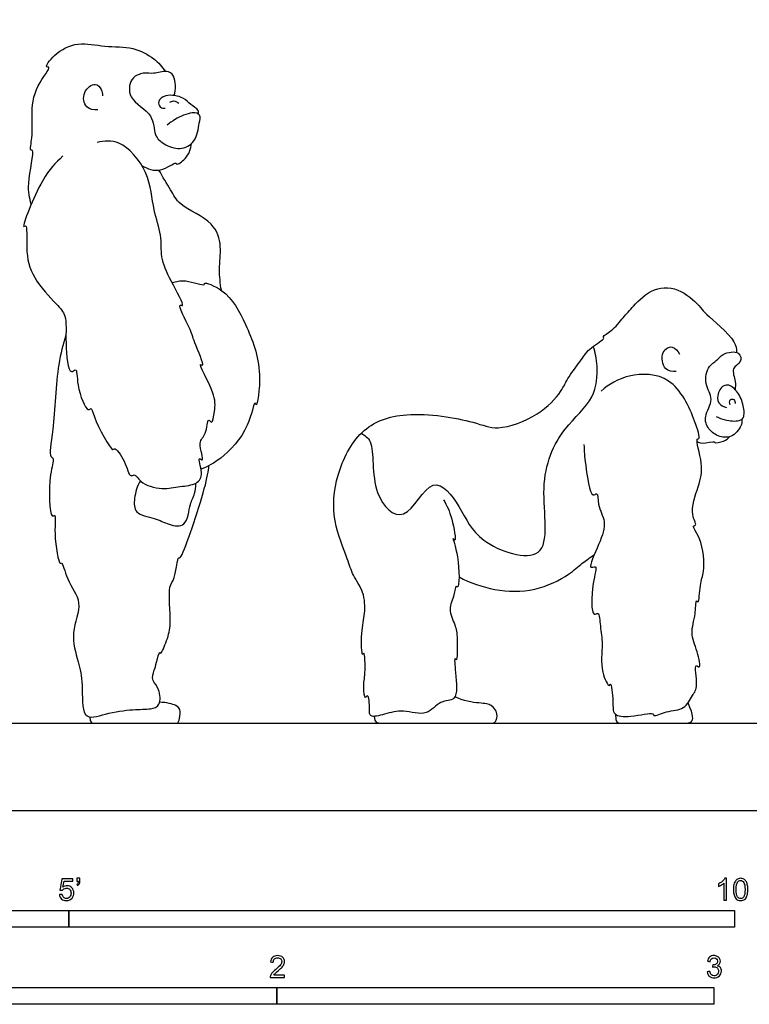
# Model space of a CAD drawing. Units: metres. Extents: x 0 to 5.84, y -0.66 to 3.93.
# Drawn here: x 1.41 to 3.08, y -0.44 to 1.81 of the extents above; entities that cross this region are included whole.
import ezdxf

# ---------------------------------------------------------------- set-up
doc = ezdxf.new("R2010")
doc.units = ezdxf.units.M
for name, color, linetype, true_color in [('2D$AG-ANIMALS', 7, 'Continuous', 0x66ccff), ('2D$AG-DETAILS', 7, 'Continuous', 0x66ffff), ('2D$AG-DIAGRAM', 7, 'Continuous', 0xfecc66), ('2D$N-SYMB', 7, 'Continuous', 0x800040), ('2D$X-VPRT', 6, 'Continuous', 0xff00ff)]:
    doc.layers.add(name, color=color, linetype=linetype, true_color=true_color)

msp = doc.modelspace()

# ---------------------------------------------------------------- linework, layer by layer
at = {"layer": '2D$AG-ANIMALS'}
for points, knots in [([(1.4374, 1.3878), (1.4341, 1.4039), (1.4251, 1.4285), (1.4471, 1.5167), (1.4333, 1.5093), (1.4421, 1.5461), (1.4376, 1.5923), (1.4435, 1.6559), (1.4865, 1.7055), (1.4666, 1.7003), (1.4925, 1.7365), (1.5448, 1.7626), (1.6059, 1.7472), (1.6708, 1.7506), (1.7195, 1.7235), (1.7375, 1.7033), (1.745, 1.6924)], [0, 0, 0, 0, 2.216923, 4.965622, 5.562256, 7.24604, 9.503559, 12.140759, 14.351793, 15.073835, 16.842828, 19.298816, 21.773931, 24.317748, 26.619504, 28.605517, 28.605517, 28.605517, 28.605517]), ([(1.7644, 1.6373), (1.7699, 1.6509), (1.7681, 1.6837), (1.7473, 1.6959), (1.7185, 1.6861), (1.6975, 1.6896), (1.6894, 1.6874), (1.6788, 1.6837), (1.6636, 1.6764), (1.6565, 1.6269), (1.7205, 1.5965), (1.7172, 1.5461), (1.7408, 1.5249), (1.7782, 1.5109), (1.816, 1.5298), (1.8216, 1.5727), (1.8269, 1.5943), (1.8046, 1.6013), (1.7666, 1.5834), (1.7547, 1.5747), (1.7487, 1.5698)], [-7.740506, -7.740506, -7.740506, -7.740506, -5.640404, -4.238482, -2.528948, -1.081093, 0, 0, 1.485106, 3.460815, 5.958379, 8.050499, 9.747978, 11.68807, 13.599868, 15.648277, 17.004777, 18.320363, 20.35197, 21.875341, 21.875341, 21.875341, 21.875341]), ([(1.5899, 1.6049), (1.5812, 1.6044), (1.5596, 1.606), (1.5531, 1.6466), (1.5847, 1.6698), (1.599, 1.6514), (1.6008, 1.6419), (1.6007, 1.637)], [0, 0, 0, 0, 1.612223, 3.43222, 5.174925, 6.50036, 7.710822, 7.710822, 7.710822, 7.710822]), ([(1.8207, 1.5948), (1.8208, 1.5977), (1.822, 1.605), (1.8003, 1.6167), (1.7877, 1.6344), (1.7456, 1.6417), (1.7261, 1.6254), (1.7315, 1.609), (1.7407, 1.608), (1.7446, 1.6083)], [0, 0, 0, 0, 0.927792, 2.402847, 3.908992, 5.896689, 7.349956, 8.488848, 9.576648, 9.576648, 9.576648, 9.576648]), ([(1.7548, 1.6219), (1.7575, 1.6236), (1.7637, 1.6266), (1.7724, 1.6224), (1.7756, 1.6195)], [0, 0, 0, 0, 0.968807, 2.110484, 2.110484, 2.110484, 2.110484]), ([(1.5102, 1.4989), (1.4924, 1.4816), (1.4641, 1.4582), (1.4116, 1.3273), (1.4295, 1.3459), (1.4241, 1.2796), (1.4383, 1.2205), (1.494, 1.1604), (1.5207, 1.1334), (1.5143, 1.0762), (1.523, 0.9927), (1.5434, 1.0182), (1.5403, 0.9722), (1.5645, 0.9105), (1.5764, 0.9248), (1.5788, 0.8996), (1.6234, 0.8185), (1.6284, 0.8336), (1.6545, 0.8012), (1.6621, 0.7607), (1.6753, 0.7731), (1.687, 0.7478), (1.7381, 0.7335), (1.7769, 0.7429), (1.8175, 0.7453), (1.8328, 0.7708), (1.8167, 0.8135), (1.8363, 0.7944), (1.8165, 0.8473), (1.84, 0.8576), (1.8411, 0.9033), (1.8524, 0.8813), (1.8581, 0.9209), (1.8614, 0.9519), (1.8157, 1.0309), (1.8378, 1.012), (1.8075, 1.0796), (1.8045, 1.0986), (1.7696, 1.1644), (1.7926, 1.1499), (1.7537, 1.2188), (1.7328, 1.2652), (1.7376, 1.3194), (1.7149, 1.3763), (1.7108, 1.4628), (1.6432, 1.5391), (1.605, 1.533), (1.5888, 1.5299)], [0, 0, 0, 0, 2.7222, 6.07298, 6.712373, 8.950223, 11.604516, 14.399828, 16.250226, 18.746291, 21.316311, 22.3161, 24.205256, 26.666329, 27.455452, 28.895898, 31.824822, 32.422226, 34.328283, 36.237046, 37.121362, 38.577245, 40.831363, 42.886714, 44.811479, 46.465615, 48.245405, 49.077047, 51.01478, 52.64723, 54.403462, 55.273028, 56.867755, 58.98653, 61.61505, 62.325487, 64.649437, 66.587169, 68.935101, 69.666316, 72.120572, 74.579553, 76.80623, 79.250468, 82.206309, 85.225437, 87.450381, 87.450381, 87.450381, 87.450381]), ([(1.6915, 1.4763), (1.7042, 1.4696), (1.7309, 1.4577), (1.7694, 1.4869), (1.7699, 1.4769), (1.7952, 1.493), (1.8033, 1.5149), (1.8045, 1.5273)], [0, 0, 0, 0, 2.076976, 4.026238, 4.570468, 6.085235, 8.01938, 8.01938, 8.01938, 8.01938]), ([(1.8729, 1.1913), (1.8706, 1.2072), (1.8665, 1.2394), (1.8743, 1.292), (1.8581, 1.35), (1.7754, 1.3839), (1.7582, 1.4214), (1.7381, 1.4512), (1.7301, 1.4666)], [0, 0, 0, 0, 2.195707, 4.479825, 6.834795, 9.708635, 11.725612, 14.012249, 14.012249, 14.012249, 14.012249]), ([(1.7601, 1.2089), (1.7702, 1.2115), (1.7866, 1.2183), (1.8375, 1.1996), (1.8307, 1.212), (1.8885, 1.1918), (1.931, 1.1113), (1.9696, 1.0137), (1.9538, 0.9184), (1.9487, 0.9418), (1.9362, 0.8693), (1.8745, 0.8045), (1.8424, 0.7882), (1.8264, 0.7817)], [0, 0, 0, 0, 1.773592, 3.856893, 4.387384, 6.465275, 9.539524, 12.992727, 15.630501, 16.268522, 18.580263, 21.683914, 23.96228, 23.96228, 23.96228, 23.96228]), ([(2.3812, 0.7119), (2.3894, 0.6979), (2.4006, 0.6759), (2.412, 0.6103), (2.3992, 0.6312), (2.4189, 0.5802), (2.4178, 0.5046), (2.4087, 0.5172), (2.4069, 0.4901), (2.3905, 0.4616), (2.4094, 0.4235), (2.4137, 0.3985), (2.4129, 0.336), (2.4057, 0.3551), (2.409, 0.3114), (2.4163, 0.248), (2.3713, 0.2545), (2.3449, 0.213), (2.2886, 0.2333), (2.2498, 0.2211), (2.2112, 0.2117), (2.2127, 0.2311), (2.2105, 0.27), (2.2011, 0.2528), (2.1969, 0.2877), (2.2033, 0.3089), (2.2015, 0.3679), (2.194, 0.3497), (2.1924, 0.4131), (2.2025, 0.4493), (2.2011, 0.5014), (2.1726, 0.5387), (2.1622, 0.5783), (2.1244, 0.6654), (2.1333, 0.7692), (2.1868, 0.8772), (2.2943, 0.9186), (2.4496, 0.8935), (2.5042, 0.8673), (2.5998, 0.9023), (2.6519, 0.9573), (2.6663, 0.9935), (2.6984, 1.0324), (2.7144, 1.0596), (2.7528, 1.0803), (2.7444, 1.0864), (2.7694, 1.099), (2.7932, 1.1297), (2.8161, 1.1552), (2.8619, 1.2017), (2.9267, 1.1967), (2.9714, 1.1517), (2.981, 1.1362), (3.0488, 1.0834), (3.0525, 1.0567), (3.0526, 1.0489)], [0, 0, 0, 0, 2.269038, 4.529302, 5.255026, 7.395558, 10.097336, 10.681831, 12.123385, 14.04241, 16.015133, 17.908214, 20.146725, 20.79796, 22.648096, 25.139001, 26.955405, 29.045515, 31.390173, 33.557967, 35.3678, 36.674769, 38.463293, 39.230327, 40.786974, 42.692857, 44.861258, 45.461147, 47.705656, 49.939592, 52.193742, 54.362868, 56.433166, 59.53929, 62.87634, 66.31574, 69.733842, 73.745065, 76.264523, 79.429687, 82.237906, 84.261706, 86.508478, 88.474359, 90.421191, 91.030879, 92.565071, 94.639992, 96.580922, 99.117671, 101.65319, 104.119401, 105.635568, 108.694097, 109.976542, 109.976542, 109.976542, 109.976542]), ([(1.5172, 1.0885), (1.5105, 1.0663), (1.4958, 1.0181), (1.4891, 0.8641), (1.4768, 0.813), (1.491, 0.8052), (1.4767, 0.7671), (1.479, 0.665), (1.4952, 0.6824), (1.4879, 0.6333), (1.501, 0.56), (1.5088, 0.5718), (1.5189, 0.5231), (1.5591, 0.4775), (1.5257, 0.4076), (1.5452, 0.3408), (1.5572, 0.2938), (1.5511, 0.2021), (1.6088, 0.2233), (1.6698, 0.2327), (1.7096, 0.2311), (1.7348, 0.24), (1.7325, 0.2799), (1.7112, 0.2987), (1.7193, 0.32), (1.7238, 0.3362), (1.7308, 0.3659), (1.7352, 0.3563), (1.75, 0.3954), (1.7597, 0.4256), (1.749, 0.5162), (1.768, 0.5265), (1.7728, 0.5871), (1.7808, 0.5701), (1.8354, 0.7318), (1.8434, 0.7779), (1.8443, 0.7898)], [0, 0, 0, 0, 2.638771, 6.821137, 10.236499, 11.036898, 12.789067, 15.85057, 16.559025, 18.61405, 21.236353, 21.752115, 23.726161, 26.197189, 28.818196, 31.413195, 33.653526, 35.979278, 38.166962, 40.606681, 42.608028, 44.07249, 45.88844, 47.579325, 49.674882, 51.173082, 52.691265, 53.174123, 54.946931, 56.990227, 59.841222, 61.405809, 63.562033, 64.189575, 66.043737, 66.981065, 66.981065, 66.981065, 66.981065]), ([(2.9143, 1.0058), (2.9059, 1.0055), (2.8844, 1.0055), (2.8776, 1.052), (2.9063, 1.0675), (2.9182, 1.0521), (2.9217, 1.0452)], [0, 0, 0, 0, 1.588366, 3.521471, 5.059198, 6.582568, 6.582568, 6.582568, 6.582568]), ([(3.0645, 0.896), (3.0647, 0.8921), (3.0655, 0.8837), (3.0453, 0.8533), (3.0128, 0.8539), (2.9868, 0.8721), (2.9756, 0.9033), (3.0037, 0.9423), (2.9762, 0.9756), (2.9869, 1.0191), (3.0075, 1.029), (3.0188, 1.0478), (3.0609, 1.0546), (3.0649, 1.0246), (3.0384, 1.0145), (3.0515, 0.9819), (3.0494, 0.9702), (3.0492, 0.964)], [0, 0, 0, 0, 1.119242, 2.969345, 4.736561, 6.522485, 8.284691, 10.371039, 12.379626, 14.424499, 15.909825, 17.416763, 19.327284, 20.761538, 22.289784, 24.047805, 25.449969, 25.449969, 25.449969, 25.449969]), ([(2.703, 0.838), (2.7033, 0.8224), (2.7057, 0.7991), (2.7175, 0.7115), (2.7358, 0.7322), (2.7334, 0.6963), (2.7562, 0.661), (2.7403, 0.6143), (2.7088, 0.549), (2.7364, 0.5649), (2.7195, 0.5197), (2.7193, 0.4397), (2.7386, 0.458), (2.74, 0.4176), (2.7476, 0.3815), (2.7386, 0.3221), (2.7605, 0.2801), (2.7651, 0.2973), (2.771, 0.2472), (2.7675, 0.2171), (2.8091, 0.2122), (2.8628, 0.2268), (2.8614, 0.2137), (2.8947, 0.2301), (2.9331, 0.2291), (2.9515, 0.2651), (2.966, 0.2827), (2.9537, 0.3415), (2.972, 0.3206), (2.9623, 0.3697), (2.9449, 0.406), (2.9594, 0.4457), (2.9593, 0.4856), (2.9666, 0.4715), (2.968, 0.522), (2.9801, 0.5453), (2.9758, 0.6212), (2.9481, 0.6522), (2.9635, 0.6531), (2.9433, 0.6811), (2.9664, 0.7444), (2.9782, 0.7889), (2.9568, 0.8536), (2.9707, 0.8496), (2.9555, 0.8998), (2.9089, 1.0007), (2.8041, 1.0018), (2.7605, 0.9766), (2.7421, 0.9605)], [0, 0, 0, 0, 2.228469, 4.959436, 5.903805, 7.5157, 9.61532, 12.011648, 14.417382, 15.425562, 17.456438, 20.176711, 21.107339, 22.867737, 24.973976, 27.583909, 29.473066, 30.117676, 32.164829, 33.916997, 35.900903, 38.214409, 38.890916, 40.680046, 42.724803, 44.632574, 46.319493, 48.471193, 49.34397, 51.26804, 53.444319, 55.633661, 57.383589, 57.96725, 59.962299, 61.856889, 64.67326, 66.505073, 67.26367, 68.874381, 71.498566, 73.90562, 76.329992, 76.966526, 79.045666, 82.453516, 85.551071, 88.33643, 88.33643, 88.33643, 88.33643]), ([(3.0061, 0.9026), (3.0125, 0.899), (3.0254, 0.8931), (3.0587, 0.8902), (3.0721, 0.9016), (3.0676, 0.9327), (3.0556, 0.9612), (3.0278, 0.9817), (3.0078, 0.9579), (3.0083, 0.9313), (3.023, 0.9244), (3.0297, 0.9227)], [0, 0, 0, 0, 1.530774, 3.360114, 4.582004, 6.323182, 8.197546, 9.901399, 11.511071, 13.091868, 14.568352, 14.568352, 14.568352, 14.568352]), ([(3.0375, 0.929), (3.0363, 0.9327), (3.0355, 0.9426), (3.0476, 0.9428), (3.0495, 0.9351), (3.0496, 0.9318)], [0, 0, 0, 0, 1.112926, 2.021626, 3.050677, 3.050677, 3.050677, 3.050677]), ([(2.962, 0.8452), (2.9658, 0.8436), (2.9713, 0.8389), (3.004, 0.8465), (3.0008, 0.841), (3.0256, 0.8454), (3.0329, 0.852), (3.0371, 0.8562)], [0, 0, 0, 0, 1.149523, 2.880966, 3.248456, 4.71267, 6.082827, 6.082827, 6.082827, 6.082827]), ([(1.6875, 0.7549), (1.68, 0.7431), (1.6728, 0.7166), (1.6726, 0.678), (1.7217, 0.6706), (1.7506, 0.6543), (1.7953, 0.6464), (1.7995, 0.7041), (1.8116, 0.7198), (1.8143, 0.7409), (1.8146, 0.7497)], [0, 0, 0, 0, 2.048403, 3.817938, 5.874267, 7.799131, 9.630368, 11.789136, 13.440608, 14.508835, 14.508835, 14.508835, 14.508835]), ([(2.417, 0.5349), (2.4425, 0.5213), (2.4983, 0.5022), (2.5899, 0.4989), (2.6679, 0.538), (2.6976, 0.5663), (2.7171, 0.5792), (2.7263, 0.5853)], [0, 0, 0, 0, 3.032706, 6.144449, 9.13155, 11.202422, 13.076082, 13.076082, 13.076082, 13.076082]), ([(1.5715, 0.2146), (1.5723, 0.2004), (1.5801, 0.2004), (1.5969, 0.2004), (1.6677, 0.2004), (1.7172, 0.2004), (1.7602, 0.2004), (1.7715, 0.2004), (1.7749, 0.2004), (1.7797, 0.2211), (1.7785, 0.2408), (1.7478, 0.2472), (1.7316, 0.2483)], [0.352926, 0.352926, 0.352926, 0.352926, 3.046581, 6.093162, 9.139742, 12.186323, 15.232904, 18.279485, 21.326066, 24.372646, 27.419227, 29.699153, 29.699153, 29.699153, 29.699153])]:
    msp.add_open_spline(points, degree=3, knots=knots, dxfattribs=at)
for points in [[(2.2226, 0.2158), (2.2226, 0.2004), (2.2382, 0.2004), (2.2491, 0.2004), (2.3199, 0.2004), (2.4448, 0.2004), (2.4696, 0.2004), (2.4923, 0.2004), (2.5009, 0.2004), (2.507, 0.2218), (2.4923, 0.2438), (2.4696, 0.2454), (2.4264, 0.2503), (2.4075, 0.2605)], [(2.7753, 0.2205), (2.7753, 0.2004), (2.7851, 0.2004), (2.8124, 0.2004), (2.9159, 0.2004), (2.9333, 0.2004), (2.9508, 0.2004), (2.9551, 0.2153), (2.9413, 0.2469)]]:
    msp.add_open_spline(points, degree=3, dxfattribs=at)
at = {"layer": '2D$AG-DETAILS'}
msp.add_open_spline([(2.1933, 0.8642), (2.2009, 0.8583), (2.2265, 0.8483), (2.2107, 0.726), (2.2958, 0.6437), (2.3536, 0.7831), (2.4263, 0.6902), (2.454, 0.612), (2.6406, 0.5489), (2.5937, 0.7488), (2.6494, 0.876), (2.7304, 0.939), (2.7357, 1.0179), (2.7293, 1.0485), (2.7244, 1.063)], degree=3, knots=[0, 0, 0, 0, 1.747776, 5.263713, 8.120389, 11.289963, 14.133497, 17.32626, 20.995427, 24.945276, 28.84341, 32.037824, 34.786817, 36.997301, 36.997301, 36.997301, 36.997301], dxfattribs=at)
at = {"layer": '2D$AG-DIAGRAM'}
msp.add_lwpolyline([(0.2535, 0.2004), (5.6422, 0.2004)], dxfattribs=at)
at = {"layer": '2D$N-SYMB'}
for points in [[(0.6096, -0.2667), (0.6096, -0.2286), (1.524, -0.2286), (1.524, -0.2667)], [(1.524, -0.2667), (1.524, -0.2286), (3.048, -0.2286), (3.048, -0.2667)], [(1, -0.4436), (1, -0.4055), (2, -0.4055), (2, -0.4436)], [(2, -0.4436), (2, -0.4055), (3, -0.4055), (3, -0.4436)]]:
    msp.add_lwpolyline(points, close=True, dxfattribs=at)
for points, knots in [([(1.502, -0.1924), (1.5042, -0.1922), (1.5064, -0.192), (1.5086, -0.1918), (1.5089, -0.1951), (1.5101, -0.1972), (1.512, -0.199), (1.5135, -0.2005), (1.5156, -0.2014), (1.5183, -0.2014), (1.521, -0.2014), (1.5237, -0.2002), (1.5258, -0.1978), (1.5276, -0.1957), (1.5288, -0.1927), (1.5288, -0.1891), (1.5288, -0.1855), (1.5276, -0.1828), (1.5258, -0.1807), (1.5237, -0.1789), (1.5213, -0.1777), (1.518, -0.1777), (1.5162, -0.1777), (1.5144, -0.1783), (1.5126, -0.1792), (1.511, -0.1801), (1.5098, -0.1813), (1.5089, -0.1825), (1.507, -0.1823), (1.5051, -0.1821), (1.5032, -0.1819), (1.5048, -0.1732), (1.5064, -0.1646), (1.508, -0.156), (1.5164, -0.156), (1.5247, -0.156), (1.533, -0.156), (1.533, -0.158), (1.533, -0.16), (1.533, -0.162), (1.5263, -0.162), (1.5196, -0.162), (1.5129, -0.162), (1.512, -0.1665), (1.511, -0.171), (1.5101, -0.1755), (1.5132, -0.1734), (1.5165, -0.1722), (1.5198, -0.1722), (1.524, -0.1722), (1.5276, -0.1737), (1.5306, -0.1767), (1.5336, -0.1798), (1.5351, -0.1837), (1.5351, -0.1885), (1.5351, -0.193), (1.5339, -0.1969), (1.5312, -0.2002), (1.5282, -0.2045), (1.5237, -0.206), (1.5183, -0.206), (1.5135, -0.206), (1.5098, -0.2051), (1.5071, -0.2027), (1.5041, -0.1999), (1.5026, -0.1966), (1.502, -0.1924)], [0, 0, 0, 0, 1, 1, 1, 2, 2, 2, 3, 3, 3, 4, 4, 4, 5, 5, 5, 6, 6, 6, 7, 7, 7, 8, 8, 8, 9, 9, 9, 10, 10, 10, 11, 11, 11, 12, 12, 12, 13, 13, 13, 14, 14, 14, 15, 15, 15, 16, 16, 16, 17, 17, 17, 18, 18, 18, 19, 19, 19, 20, 20, 20, 21, 21, 21, 22, 22, 22, 22]), ([(1.5424, -0.162), (1.5424, -0.1596), (1.5424, -0.1572), (1.5424, -0.1548), (1.5446, -0.1548), (1.5468, -0.1548), (1.549, -0.1548), (1.549, -0.1567), (1.549, -0.1586), (1.549, -0.1605), (1.549, -0.1635), (1.5487, -0.1659), (1.5478, -0.1671), (1.5469, -0.1689), (1.5454, -0.1704), (1.5433, -0.1713), (1.5428, -0.1705), (1.5423, -0.1697), (1.5418, -0.1689), (1.543, -0.1683), (1.5439, -0.1677), (1.5445, -0.1665), (1.5451, -0.1653), (1.5454, -0.1638), (1.5454, -0.162), (1.5444, -0.162), (1.5434, -0.162), (1.5424, -0.162)], [0, 0, 0, 0, 1, 1, 1, 2, 2, 2, 3, 3, 3, 4, 4, 4, 5, 5, 5, 6, 6, 6, 7, 7, 7, 8, 8, 8, 9, 9, 9, 9]), ([(3.0296, -0.2054), (3.0276, -0.2054), (3.0256, -0.2054), (3.0236, -0.2054), (3.0236, -0.1923), (3.0236, -0.1793), (3.0236, -0.1662), (3.0221, -0.1677), (3.02, -0.1692), (3.0176, -0.1704), (3.0152, -0.1719), (3.0131, -0.1731), (3.0113, -0.1737), (3.0113, -0.1717), (3.0113, -0.1697), (3.0113, -0.1677), (3.0146, -0.1662), (3.0176, -0.1641), (3.0203, -0.162), (3.0227, -0.1596), (3.0245, -0.1575), (3.0257, -0.1551), (3.027, -0.1551), (3.0283, -0.1551), (3.0296, -0.1551), (3.0296, -0.1718), (3.0296, -0.1886), (3.0296, -0.2054)], [0, 0, 0, 0, 1, 1, 1, 2, 2, 2, 3, 3, 3, 4, 4, 4, 5, 5, 5, 6, 6, 6, 7, 7, 7, 8, 8, 8, 9, 9, 9, 9]), ([(3.0453, -0.1807), (3.0453, -0.1749), (3.0459, -0.1701), (3.0471, -0.1665), (3.0486, -0.1629), (3.0504, -0.1602), (3.0528, -0.1581), (3.0549, -0.1563), (3.0582, -0.1551), (3.0619, -0.1551), (3.0646, -0.1551), (3.0667, -0.1557), (3.0688, -0.1569), (3.0709, -0.1578), (3.0724, -0.1596), (3.0739, -0.1614), (3.0751, -0.1635), (3.0763, -0.1659), (3.0769, -0.1689), (3.0778, -0.1719), (3.0781, -0.1758), (3.0781, -0.1807), (3.0781, -0.1867), (3.0775, -0.1915), (3.0763, -0.1951), (3.0751, -0.1987), (3.0733, -0.2014), (3.0709, -0.2036), (3.0685, -0.2054), (3.0655, -0.206), (3.0619, -0.206), (3.057, -0.206), (3.0531, -0.2048), (3.0504, -0.2011), (3.0471, -0.1969), (3.0453, -0.1903), (3.0453, -0.1807)], [0, 0, 0, 0, 1, 1, 1, 2, 2, 2, 3, 3, 3, 4, 4, 4, 5, 5, 5, 6, 6, 6, 7, 7, 7, 8, 8, 8, 9, 9, 9, 10, 10, 10, 11, 11, 11, 12, 12, 12, 12]), ([(3.0516, -0.1807), (3.0516, -0.1891), (3.0528, -0.1945), (3.0546, -0.1972), (3.0564, -0.1999), (3.0588, -0.2014), (3.0619, -0.2014), (3.0646, -0.2014), (3.067, -0.1999), (3.0688, -0.1972), (3.0709, -0.1945), (3.0718, -0.1891), (3.0718, -0.1807), (3.0718, -0.1725), (3.0709, -0.1671), (3.0688, -0.1644), (3.067, -0.1617), (3.0646, -0.1602), (3.0616, -0.1602), (3.0588, -0.1602), (3.0567, -0.1614), (3.0549, -0.1638), (3.0528, -0.1668), (3.0516, -0.1725), (3.0516, -0.1807)], [0, 0, 0, 0, 1, 1, 1, 2, 2, 2, 3, 3, 3, 4, 4, 4, 5, 5, 5, 6, 6, 6, 7, 7, 7, 8, 8, 8, 8]), ([(2.0175, -0.3766), (2.0175, -0.3785), (2.0175, -0.3804), (2.0175, -0.3823), (2.0065, -0.3823), (1.9956, -0.3823), (1.9846, -0.3823), (1.9843, -0.3811), (1.9846, -0.3796), (1.9852, -0.3781), (1.9861, -0.376), (1.9873, -0.3735), (1.9892, -0.3714), (1.9913, -0.3693), (1.9937, -0.3669), (1.9973, -0.3639), (2.0027, -0.3594), (2.0063, -0.3558), (2.0084, -0.3534), (2.0102, -0.3507), (2.0111, -0.3482), (2.0111, -0.3458), (2.0111, -0.3434), (2.0102, -0.3413), (2.0087, -0.3398), (2.0069, -0.338), (2.0045, -0.3371), (2.0018, -0.3371), (1.9988, -0.3371), (1.9964, -0.338), (1.9946, -0.3398), (1.9928, -0.3416), (1.9919, -0.344), (1.9919, -0.3473), (1.9898, -0.3471), (1.9877, -0.3469), (1.9855, -0.3467), (1.9861, -0.3419), (1.9877, -0.3383), (1.9907, -0.3359), (1.9934, -0.3335), (1.9973, -0.332), (2.0018, -0.332), (2.0066, -0.332), (2.0105, -0.3335), (2.0133, -0.3362), (2.0163, -0.3389), (2.0175, -0.3422), (2.0175, -0.3461), (2.0175, -0.3479), (2.0172, -0.3501), (2.0163, -0.3519), (2.0154, -0.354), (2.0142, -0.3558), (2.0123, -0.3582), (2.0102, -0.3603), (2.0072, -0.363), (2.0027, -0.3669), (1.9991, -0.3699), (1.9967, -0.372), (1.9958, -0.3732), (1.9946, -0.3741), (1.9937, -0.3754), (1.9931, -0.3766), (2.0012, -0.3766), (2.0093, -0.3766), (2.0175, -0.3766)], [0, 0, 0, 0, 1, 1, 1, 2, 2, 2, 3, 3, 3, 4, 4, 4, 5, 5, 5, 6, 6, 6, 7, 7, 7, 8, 8, 8, 9, 9, 9, 10, 10, 10, 11, 11, 11, 12, 12, 12, 13, 13, 13, 14, 14, 14, 15, 15, 15, 16, 16, 16, 17, 17, 17, 18, 18, 18, 19, 19, 19, 20, 20, 20, 21, 21, 21, 22, 22, 22, 22]), ([(2.9849, -0.3693), (2.987, -0.369), (2.9892, -0.3687), (2.9913, -0.3684), (2.9919, -0.3717), (2.9931, -0.3745), (2.9949, -0.376), (2.9964, -0.3775), (2.9985, -0.3784), (3.0009, -0.3784), (3.0039, -0.3784), (3.0063, -0.3772), (3.0084, -0.3754), (3.0102, -0.3732), (3.0114, -0.3708), (3.0114, -0.3678), (3.0114, -0.3648), (3.0102, -0.3627), (3.0084, -0.3609), (3.0066, -0.3591), (3.0042, -0.3579), (3.0015, -0.3579), (3.0003, -0.3579), (2.9988, -0.3582), (2.9973, -0.3588), (2.9975, -0.357), (2.9977, -0.3552), (2.9979, -0.3534), (2.9982, -0.3534), (2.9985, -0.3534), (2.9988, -0.3534), (3.0015, -0.3534), (3.0039, -0.3528), (3.006, -0.3513), (3.0081, -0.3501), (3.009, -0.3479), (3.009, -0.3449), (3.009, -0.3428), (3.0081, -0.341), (3.0066, -0.3395), (3.0051, -0.338), (3.0033, -0.3371), (3.0009, -0.3371), (2.9985, -0.3371), (2.9964, -0.338), (2.9949, -0.3395), (2.9934, -0.341), (2.9922, -0.3431), (2.9919, -0.3461), (2.9898, -0.3458), (2.9877, -0.3455), (2.9855, -0.3452), (2.9864, -0.341), (2.988, -0.3377), (2.9907, -0.3356), (2.9934, -0.3332), (2.9967, -0.332), (3.0006, -0.332), (3.0033, -0.332), (3.006, -0.3326), (3.0081, -0.3338), (3.0105, -0.335), (3.0123, -0.3368), (3.0136, -0.3386), (3.0148, -0.3407), (3.0154, -0.3428), (3.0154, -0.3452), (3.0154, -0.3473), (3.0148, -0.3491), (3.0136, -0.351), (3.0123, -0.3528), (3.0108, -0.3543), (3.0084, -0.3552), (3.0114, -0.3561), (3.0139, -0.3573), (3.0154, -0.3597), (3.0169, -0.3618), (3.0178, -0.3645), (3.0178, -0.3675), (3.0178, -0.372), (3.0163, -0.3757), (3.013, -0.3787), (3.0099, -0.3817), (3.0057, -0.3829), (3.0009, -0.3829), (2.9967, -0.3829), (2.9928, -0.382), (2.9901, -0.3793), (2.987, -0.3769), (2.9855, -0.3732), (2.9849, -0.3693)], [0, 0, 0, 0, 1, 1, 1, 2, 2, 2, 3, 3, 3, 4, 4, 4, 5, 5, 5, 6, 6, 6, 7, 7, 7, 8, 8, 8, 9, 9, 9, 10, 10, 10, 11, 11, 11, 12, 12, 12, 13, 13, 13, 14, 14, 14, 15, 15, 15, 16, 16, 16, 17, 17, 17, 18, 18, 18, 19, 19, 19, 20, 20, 20, 21, 21, 21, 22, 22, 22, 23, 23, 23, 24, 24, 24, 25, 25, 25, 26, 26, 26, 27, 27, 27, 28, 28, 28, 29, 29, 29, 30, 30, 30, 30])]:
    msp.add_open_spline(points, degree=3, knots=knots, dxfattribs=at)
at = {"layer": '2D$X-VPRT'}
msp.add_lwpolyline([(0, 0), (5.8426, 0), (5.8426, 1.9654), (0, 1.9654)], close=True, dxfattribs=at)

doc.saveas('drawing.dxf')
